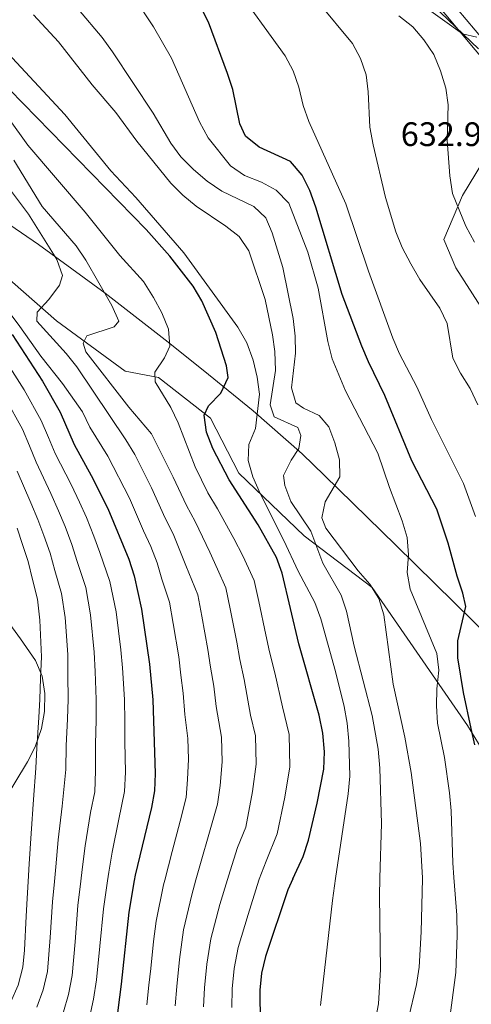
# Model space of a CAD drawing. Extents: x 566644 to 573526, y 724332 to 729030.
# Drawn here: x 569512 to 569645, y 726639 to 726929 of the extents above; entities that cross this region are included whole.
import ezdxf

# ---------------------------------------------------------------- set-up
doc = ezdxf.new("R2010")
doc.units = 0
doc.header["$MEASUREMENT"] = 0
doc.linetypes.add('DGN Style 3', pattern=[111.347166, 79.53369, -31.813476])
for name, color, linetype in [('Nivel 21', 7, 'Continuous'), ('Nivel 35', 7, 'Continuous'), ('Nivel 4', 7, 'Continuous'), ('Nivel 41', 7, 'Continuous'), ('Nivel 5', 7, 'Continuous'), ('Nivel 57', 7, 'Continuous')]:
    doc.layers.add(name, color=color, linetype=linetype)
doc.styles.add('Style-arial', font='arial.shx', dxfattribs={"bigfont": 'arialbig.shx'})

msp = doc.modelspace()

# ---------------------------------------------------------------- linework, layer by layer
at = {"layer": 'Nivel 21', "color": 7, "linetype": 'Continuous', "lineweight": 0}
msp.add_polyline3d([(569654.27, 726911.21, 633.71), (569648.68, 726917.15, 634.25), (569634.94, 726933.55, 636.08), (569623.95, 726944, 638.5), (569607.61, 726955.93, 641.54), (569595.49, 726964.91, 643.36), (569585.31, 726972.74, 643.97), (569575.42, 726983.73, 647), (569565.86, 726997.09, 648.83), (569556.38, 727007.4, 650.04), (569545.8, 727017.26, 652.47), (569537.43, 727022.82, 653.69), (569528.22, 727025.72, 654.9), (569519.05, 727029.3, 656.11), (569506.35, 727036.4, 659.15), (569494.06, 727043.54, 661.58), (569484.76, 727055.24, 665.22), (569476.59, 727068.15, 668.87), (569468.91, 727083.1, 673.72)], dxfattribs=at)
at = {"layer": 'Nivel 21', "color": 7, "linetype": 'DGN Style 3', "lineweight": 0}
for points in [[(569746.61, 726809.36, 623.93), (569737.18, 726813.98, 623.93), (569726.36, 726818.77, 625.75), (569717.91, 726824.4, 625.75), (569708.75, 726836.59, 626.97), (569697.58, 726850.53, 628.18), (569690.8, 726863.16, 629.4), (569684.21, 726876.58, 631.22), (569675.41, 726891.16, 631.83), (569664.02, 726906.29, 633.04), (569651.46, 726919.62, 634.25), (569637.66, 726936.1, 636.08)], [(569683.78, 726677.1, 638.19), (569675.84, 726715.9, 638.2), (569665.99, 726761.6, 638.69), (569655.16, 726805.47, 638.75), (569650.73, 726832.71, 637.48), (569647.8, 726844.53, 637.3), (569640.42, 726856.07, 637.27), (569636.97, 726864.38, 636.93), (569642.39, 726877.31, 634.66), (569650.26, 726890.23, 633.28), (569651.74, 726904.08, 634.29), (569654.27, 726911.21, 633.71)], [(569506.72, 726854.7, 694.3), (569522.96, 726840.39, 688.31), (569543.14, 726825.61, 682.71), (569552.99, 726823.77, 680), (569568.25, 726811.76, 674.71), (569576.61, 726795.6, 672.63), (569595.81, 726777.14, 666.41), (569615.8, 726761.94, 660), (569643.86, 726721.31, 650.52), (569662.57, 726690.84, 644.73)]]:
    msp.add_polyline3d(points, dxfattribs=at)
at = {"layer": 'Nivel 35', "color": 92, "linetype": 'DGN Style 3', "lineweight": 0}
for points in [[(569633.73, 726933.29, 641.74), (569647.09, 726920.49, 640.25)], [(569656.78, 726740.98, 647.45), (569622.79, 726774.45, 660.8), (569601.83, 726794.95, 667.06), (569595.19, 726801.25, 669.39), (569580.79, 726813.92, 675.38), (569566.09, 726825.94, 681.77), (569554.93, 726834.83, 686.09), (569537.29, 726848.55, 691.76), (569517.59, 726862.89, 697.41), (569497.23, 726876.8, 702.37), (569483.14, 726885.61, 705.31), (569465.86, 726894.97, 708.7), (569450.14, 726902.52, 711.81), (569431.96, 726910.52, 715.48), (569413.53, 726917.47, 719.15), (569404.16, 726920.34, 721), (569392.08, 726923.25, 723.35), (569343.58, 726932, 732.87)], [(569498.04, 726766.34, 734.55), (569512.33, 726746.9, 728.11), (569516.7, 726740.45, 726.38), (569518.72, 726735.86, 725.55), (569519.53, 726730.74, 725.03), (569519.36, 726725.48, 724.86), (569518.47, 726720.48, 725.08), (569516.61, 726715.06, 725.77), (569514.42, 726710.68, 726.57), (569506.61, 726697.78, 729.47)]]:
    msp.add_polyline3d(points, dxfattribs=at)
at = {"layer": 'Nivel 4', "color": 30, "linetype": 'Continuous', "lineweight": 30, "flags": 128}
for points, elevation in [([(569646.08, 726715.63), (569644.95, 726720.51), (569642.69, 726731.04), (569641.09, 726741.31), (569641.04, 726746.31), (569643.38, 726756.35), (569642.53, 726760.31), (569640.82, 726765.3), (569638.25, 726775.04), (569634.82, 726785.03), (569627.54, 726799.25), (569619.57, 726818.44), (569614.74, 726828.38), (569612.82, 726833), (569606.98, 726848.21), (569599.25, 726873.84), (569597.47, 726878.83), (569595.25, 726883.3), (569591.79, 726887.3), (569582.59, 726891.56), (569578.56, 726894.82), (569576.93, 726898.38), (569574.87, 726908.51), (569573.3, 726913.26), (569567.7, 726928.28), (569565.4, 726932.72)], 650), ([(569592.47, 726676.2), (569595.5, 726682.85), (569597.06, 726687.6), (569599.67, 726698.5), (569601.57, 726708.48), (569601.84, 726713.64), (569601.35, 726719.1), (569600.27, 726724.42), (569594.27, 726745.36), (569589.36, 726766.15), (569587.65, 726770.84), (569582.24, 726780.39), (569573.78, 726793.6), (569568.93, 726802.91), (569567.09, 726807.64), (569566.35, 726812.72), (569567.68, 726815.41), (569571.27, 726819.12), (569573.41, 726823.79), (569572.96, 726827.17), (569569.86, 726836.97), (569565.74, 726846.33), (569563.12, 726850.62), (569556.32, 726859.43), (569549.32, 726867.27), (569500.99, 726916.7)], 675), ([(569509.89, 726836.38), (569518.81, 726822.68), (569523.96, 726813.58), (569528.11, 726804.02), (569533.13, 726794.95), (569537.99, 726785.19), (569544.19, 726770.31), (569545.78, 726765.42), (569547.93, 726755.55), (569550.34, 726739.38), (569551.24, 726728.94), (569551.98, 726707.21), (569551.74, 726702.11), (569550.92, 726697.18), (569546.1, 726677.34), (569545.82, 726675.74)], 700), ([(569545.82, 726675.74), (569544.22, 726666.4), (569541.97, 726645.24), (569540.38, 726633.01)], 700), ([(569592.47, 726676.2), (569591.01, 726673.01), (569584.43, 726653.41), (569583.28, 726648.49), (569582.78, 726643.52), (569582.82, 726633.72)], 675)]:
    msp.add_lwpolyline(points, dxfattribs=dict(at, elevation=elevation))
at = {"layer": 'Nivel 5', "color": 30, "linetype": 'Continuous', "lineweight": 0, "flags": 128}
for points, elevation in [([(569646.24, 726782.89), (569642.73, 726792.61), (569633.25, 726811.39), (569628.95, 726821.06), (569623.86, 726830.77), (569621.88, 726835.36), (569614.71, 726855.08), (569608.06, 726874.88), (569597.17, 726899.12), (569595.48, 726903.83), (569594.2, 726909.18), (569592.62, 726913.98), (569590.26, 726918.44), (569575.06, 726939.46)], 645), ([(569545.89, 726935.5), (569551.44, 726926.92), (569556.75, 726917.75), (569565.01, 726898.98), (569567.57, 726894.26), (569574.09, 726886.02), (569578.24, 726883.22), (569583.24, 726881.28), (569587.62, 726878.88), (569591.32, 726875.03), (569596.93, 726860.63), (569599.93, 726850), (569602.79, 726834.4), (569604.05, 726829.27), (569607.97, 726819.86), (569617.46, 726801.52), (569620.9, 726791.36), (569624.66, 726781.61), (569626.18, 726776.68), (569626.52, 726771.6), (569626.15, 726766.38), (569627.01, 726761.46)], 655), ([(569646.93, 726815.7), (569644.7, 726820.49), (569641.82, 726825.01), (569639.58, 726829.48), (569637.86, 726839.68), (569635.71, 726844.19), (569629.9, 726852.61), (569627.25, 726857.17), (569624.71, 726862.02), (569622.83, 726866.66), (569619.78, 726876.75), (569616.12, 726892.27), (569615.19, 726897.47), (569614.69, 726907.83), (569614.1, 726912.79), (569612.44, 726917.64), (569610.02, 726922.09), (569599.91, 726934.19)], 640), ([(569630, 726933.8), (569642.38, 726924.85), (569646.64, 726923.87)], 635), ([(569618.12, 726676.45), (569618.54, 726692.52), (569618.07, 726708.84), (569617.6, 726714.35), (569615.86, 726724.29), (569610.56, 726744.74), (569608.32, 726754.96), (569606.67, 726759.68), (569601.34, 726769.14), (569597.75, 726778.57), (569591.91, 726787.28), (569590.09, 726791.94), (569589.72, 726794.95), (569591.99, 726799.41), (569594.22, 726802.84), (569594.8, 726806.69), (569593.91, 726809.01), (569587.02, 726812.17), (569585.85, 726815.67), (569587.38, 726825.87), (569587.2, 726831.41), (569586.49, 726836.35), (569584.3, 726846.69), (569579.56, 726861.02), (569576.65, 726865.24), (569572.72, 726868.34), (569564.04, 726874.21), (569560.13, 726877.44), (569556.6, 726880.98), (569546.61, 726893.3), (569540.35, 726901.71), (569533.39, 726909.93), (569523.51, 726922.49), (569516.14, 726930.46)], 665), ([(569630.6, 726676.57), (569630.05, 726686.6), (569627.29, 726707.55), (569625.42, 726717.95), (569622.03, 726733.55), (569619.28, 726753.91), (569617.83, 726758.71), (569615.16, 726762.97), (569611.76, 726766.89), (569602.23, 726779.39), (569601.01, 726782.5), (569601.97, 726787.21), (569606.35, 726794.52), (569606.2, 726799.53), (569604.85, 726804.51), (569603.11, 726809.2), (569600.19, 726812.54), (569595.65, 726814.75), (569593.41, 726816.34), (569592.09, 726820.69), (569593.3, 726830.9), (569593.15, 726835.9), (569592.54, 726841.11), (569589.49, 726856.12), (569586.38, 726866.3), (569584.55, 726870.71), (569581.04, 726874.11), (569571.57, 726878.64), (569567.29, 726881.51), (569563.2, 726884.94), (569559.51, 726888.68), (569556.6, 726892.74), (569551.37, 726901.59), (569539.38, 726919.64), (569536.35, 726923.85), (569529.39, 726932.08)], 660), ([(569645.94, 726863.61), (569643.39, 726868.33), (569639.48, 726877.94), (569638.74, 726883.06), (569637.95, 726893.64), (569638.23, 726903.98), (569637.52, 726908.93), (569635.98, 726914.05), (569633.94, 726918.84), (569631.07, 726923.16), (569627.81, 726926.95), (569623.65, 726930.21)], 635), ([(569605.06, 726676.32), (569608.74, 726701.27), (569609.24, 726706.43), (569609, 726716.76), (569608.5, 726722.02), (569607.6, 726726.94), (569605.08, 726737.27), (569600.7, 726752.74), (569598.96, 726757.57), (569594.03, 726766.74), (569589.84, 726775.81), (569582.83, 726789.65), (569580.75, 726794.51), (569579.34, 726799.31), (569579.52, 726804.01), (569581.53, 726808.73), (569582.67, 726818.86), (569582, 726823.87), (569580.81, 726828.87), (569578.9, 726833.93), (569576.28, 726838.58), (569560.38, 726860.42), (569546.28, 726876.77), (569538.95, 726884.57), (569525.37, 726901.11), (569507.3, 726920.57)], 670), ([(569508.79, 726900.12), (569514.53, 726892.13), (569531.34, 726872.44), (569541.54, 726859.65), (569548.48, 726851.97), (569551.46, 726847.35), (569553.89, 726842.77), (569555.86, 726837.97), (569556.24, 726832.98), (569554.69, 726829.54), (569551.83, 726825.32), (569552.01, 726822.52), (569556.57, 726814.9), (569558.69, 726810.38), (569563.72, 726797.48), (569567.48, 726789.87), (569570.31, 726785.11), (569575.16, 726776.4), (569577.73, 726771.26), (569581.07, 726764.03), (569582.43, 726757.82), (569584.56, 726748.06), (569585.58, 726743.07), (569587.16, 726736.86), (569589.44, 726726.82), (569591.41, 726718.72), (569591.62, 726709.22), (569590.14, 726700.24), (569587.83, 726689.52), (569584.65, 726681.48), (569582.61, 726676.1)], 680), ([(569497.79, 726894.16), (569514.72, 726871.81), (569523.03, 726858.52), (569524.73, 726853.8), (569523.8, 726850.9), (569520.68, 726846.68), (569517.22, 726843.03), (569517.13, 726840.29), (569525.77, 726830.79), (569528.9, 726826.86), (569543.34, 726805.39), (569545.95, 726801.12), (569550.86, 726791.33), (569554.87, 726782.4), (569557.25, 726777.71), (569561.01, 726768.42), (569564.5, 726759.79), (569565.65, 726753.54), (569567.45, 726743.72), (569568.2, 726738.5), (569569.2, 726732.9), (569569.89, 726726.93), (569571.52, 726717.96), (569571.72, 726710.71), (569571.06, 726703.72), (569570.33, 726698.25), (569567.79, 726689.33), (569565.48, 726681.44), (569563.93, 726675.91)], 690), ([(569510.35, 726887.76), (569518.74, 726874.05), (569528.71, 726862.48), (569531.58, 726858.29), (569539.24, 726844.92), (569541.27, 726840.32), (569539.93, 726838.67), (569531.89, 726836.06), (569530.75, 726833.82), (569531.57, 726831.36), (569544.2, 726815.04), (569550.88, 726807.16), (569557.29, 726794.4), (569561.17, 726786.13), (569563.78, 726781.41), (569568.09, 726772.41), (569570.28, 726767.34), (569572.79, 726761.91), (569574.04, 726755.68), (569576.01, 726745.89), (569576.89, 726740.78), (569578.18, 726734.88), (569579.99, 726724.42), (569581.47, 726718.34), (569581.67, 726709.97), (569580.6, 726701.98), (569578.6, 726691.43), (569576.22, 726685.41), (569573.99, 726678.63), (569573.21, 726676.01)], 685), ([(569505.61, 726847.34), (569512.1, 726838.8), (569518.27, 726829.99), (569524.73, 726821.95), (569530.54, 726813.63), (569532.69, 726809.12), (569538.06, 726800.65), (569544.42, 726788.26), (569548.57, 726778.66), (569550.72, 726774.01), (569552.53, 726769.26), (569553.94, 726764.43), (569556.22, 726757.67), (569557.26, 726751.41), (569558.9, 726741.55), (569559.5, 726736.21), (569560.22, 726730.92), (569560.68, 726724.56), (569561.58, 726717.58), (569561.76, 726711.46), (569561.52, 726705.46), (569561.04, 726700.18), (569559.35, 726693.25), (569556.97, 726684.25), (569554.76, 726675.82)], 695), ([(569508.56, 726827.71), (569513.37, 726820.11), (569518.44, 726811.06), (569520.55, 726806.15), (569522.52, 726801.41), (569527.21, 726792.27), (569529.65, 726787.09), (569531.73, 726782.53), (569533.91, 726777.06), (569535.66, 726772.27), (569538.66, 726763.69), (569540.45, 726754.76), (569541.82, 726743.62), (569542.3, 726738.32), (569542.94, 726728.97), (569543.04, 726722.58), (569543.01, 726716.59), (569543.2, 726707.6), (569542.95, 726701.98), (569541.27, 726693.82), (569539.32, 726684.05), (569538.3, 726678.16), (569537.94, 726675.66)], 705), ([(569507.92, 726817.54), (569512.93, 726808.54), (569514.98, 726803.7), (569516.94, 726798.8), (569521.29, 726789.59), (569523.53, 726784.53), (569525.47, 726779.88), (569527.47, 726774.58), (569529.05, 726769.62), (569531.53, 726761.95), (569532.96, 726753.97), (569534.03, 726742.92), (569534.26, 726737.27), (569534.63, 726729.01), (569534.61, 726722.97), (569534.38, 726715.99), (569534.42, 726708), (569534.17, 726701.84), (569532.91, 726695.73), (569531.35, 726685.9), (569530.51, 726678.99), (569530.1, 726675.58)], 710), ([(569522.31, 726675.5), (569522.71, 726679.81), (569523.39, 726687.75), (569524.54, 726697.64), (569525.64, 726708.39), (569525.75, 726715.38), (569526.17, 726723.36), (569526.33, 726729.04), (569526.21, 726736.21), (569526.25, 726742.22), (569525.48, 726753.18), (569524.41, 726760.22), (569522.44, 726766.97), (569521.03, 726772.11), (569519.21, 726777.23), (569517.42, 726781.96), (569515.37, 726786.91), (569511.36, 726796.19)], 715), ([(569514.58, 726675.43), (569514.92, 726680.64), (569515.43, 726689.6), (569516.18, 726699.54), (569516.86, 726708.79), (569517.12, 726714.77), (569517.74, 726723.74), (569518.02, 726729.08), (569518.17, 726735.15), (569518.47, 726741.52), (569517.99, 726752.4), (569517.28, 726758.49), (569515.83, 726764.31), (569514.6, 726769.63), (569512.95, 726774.58), (569511.31, 726779.39)], 720), ([(569627.01, 726761.46), (569634.83, 726742.59), (569635.45, 726737.63), (569634.87, 726732.1), (569634.76, 726727.1), (569635.08, 726722.08), (569637.1, 726711.92), (569638.57, 726701.58), (569639.05, 726696.24), (569639.57, 726680.92), (569639.9, 726676.67)], 655), ([(569506.16, 726632.45), (569509.36, 726639.83), (569511.62, 726644.94), (569513.01, 726650.25), (569513.5, 726655.23), (569513.99, 726665.21), (569514.26, 726670.46), (569514.58, 726675.43)], 720), ([(569519.02, 726643.56), (569520.25, 726649), (569521.07, 726658.96), (569521.75, 726669.44), (569522.31, 726675.5)], 715), ([(569524.96, 726637.14), (569526.42, 726642.18), (569527.49, 726647.75), (569528.39, 726657.7), (569529.24, 726668.43), (569530.1, 726675.58)], 710), ([(569532.76, 726635.8), (569533.81, 726640.79), (569534.73, 726646.49), (569535.7, 726656.44), (569536.73, 726667.41), (569537.94, 726675.66)], 705), ([(569554.76, 726675.82), (569554.4, 726674.45), (569552.26, 726663.8), (569551.5, 726657.82), (569550.65, 726649.87), (569550.13, 726644.9), (569549.53, 726639.15)], 695), ([(569563.93, 726675.91), (569562.71, 726671.56), (569560.3, 726661.2), (569559.12, 726652.51), (569558.29, 726644.55), (569557.85, 726638.88)], 690), ([(569573.21, 726676.01), (569571.01, 726668.67), (569568.34, 726658.61), (569567.18, 726651.17), (569566.46, 726644.21), (569566.17, 726638.61)], 685), ([(569582.61, 726676.1), (569582.5, 726675.82), (569579.31, 726665.78), (569576.39, 726656.01), (569575.23, 726649.83), (569574.62, 726643.86), (569574.48, 726638.35)], 680), ([(569605.06, 726676.32), (569604.11, 726669.9), (569600.65, 726638.99)], 670), ([(569618.12, 726676.45), (569617.98, 726671.19), (569618.27, 726649.54), (569617.66, 726639.43), (569616.69, 726634.27)], 665), ([(569630.6, 726676.57), (569630.63, 726676.2), (569630.28, 726660.65), (569629.63, 726650.25), (569628.88, 726645.13), (569626.47, 726634.7)], 660), ([(569639.9, 726676.67), (569640.8, 726665.51), (569640.83, 726659.55), (569640.43, 726648.72), (569638.58, 726634.64)], 655), ([(569517.16, 726638.49), (569519.02, 726643.56)], 715)]:
    msp.add_lwpolyline(points, dxfattribs=dict(at, elevation=elevation))
at = {"layer": 'Nivel 57', "color": 92, "linetype": 'DGN Style 3', "lineweight": 0}
for points in [[(569647.09, 726920.49, 640.25), (569633.73, 726933.29, 641.74)], [(569343.58, 726932, 732.87), (569392.08, 726923.25, 723.35), (569404.16, 726920.34, 721), (569413.53, 726917.47, 719.15), (569431.96, 726910.52, 715.48), (569450.14, 726902.52, 711.81), (569465.86, 726894.97, 708.7), (569483.14, 726885.61, 705.31), (569497.23, 726876.8, 702.37), (569517.59, 726862.89, 697.41), (569537.29, 726848.55, 691.76), (569554.93, 726834.83, 686.09), (569566.09, 726825.94, 681.77), (569580.79, 726813.92, 675.38), (569595.19, 726801.25, 669.39), (569601.83, 726794.95, 667.06), (569622.79, 726774.45, 660.8), (569656.78, 726740.98, 647.45)], [(569506.61, 726697.78, 729.47), (569514.42, 726710.68, 726.57), (569516.61, 726715.06, 725.77), (569518.47, 726720.48, 725.08), (569519.36, 726725.48, 724.86), (569519.53, 726730.74, 725.03), (569518.72, 726735.86, 725.55), (569516.7, 726740.45, 726.38), (569512.33, 726746.9, 728.11), (569498.04, 726766.34, 734.55)]]:
    msp.add_polyline3d(points, dxfattribs=at)

# ---------------------------------------------------------------- texts
at = {"layer": 'Nivel 41', "color": 7, "linetype": 'Continuous', "lineweight": 0, "style": 'Style-arial'}
msp.add_text('632.93', height=7, dxfattribs=at).set_placement((569624.26, 726891.86, 632.93))

doc.saveas('drawing.dxf')
